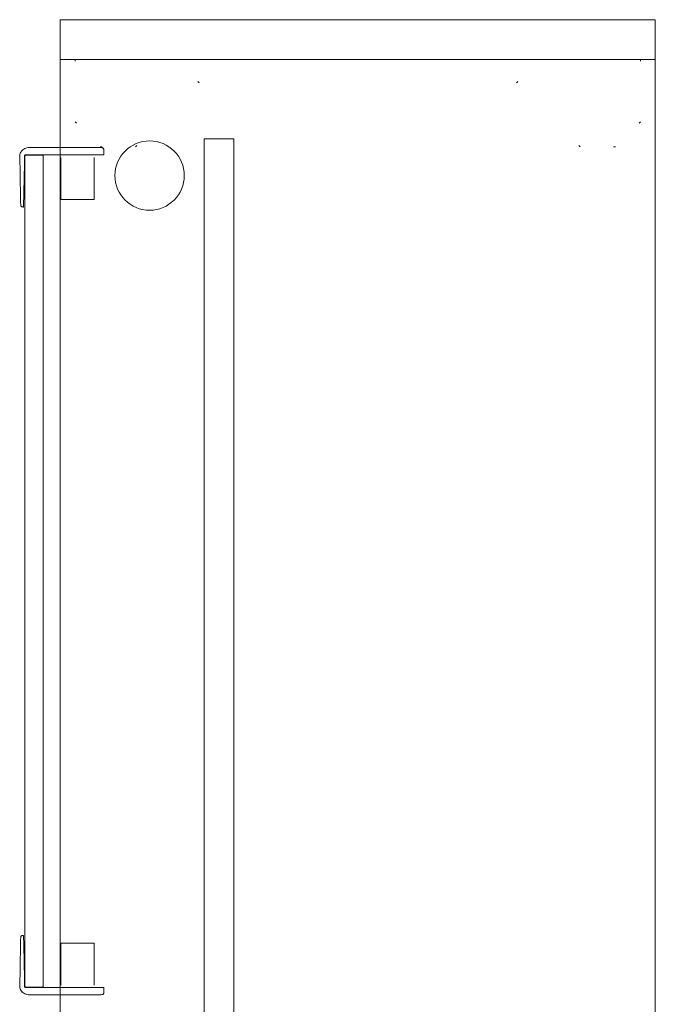
# Model space of a CAD drawing. Units: inches. Extents: x -4 to 181, y 0 to 544.
# Drawn here: x -4 to 28, y 258 to 308 of the extents above; entities that cross this region are included whole.
import ezdxf

# ---------------------------------------------------------------- set-up
doc = ezdxf.new("R2010")
doc.units = ezdxf.units.IN
doc.header["$MEASUREMENT"] = 0
doc.linetypes.add('Dot', pattern=[6.35, 0, -6.35])
for name, color, linetype in [('CET ACI-color - 7', 7, 'Continuous'), ('CET color Black or White', 7, 'Continuous'), ('CET Default', 7, 'Continuous')]:
    doc.layers.add(name, color=color, linetype=linetype)

# ---------------------------------------------------------------- blocks, each defined once
blk = doc.blocks.new('*C38')
at = {"layer": 'CET color Black or White', "linetype": 'Continuous', "lineweight": 0}
for points in [[(0, 0), (72, 0), (72, -30), (0, -30), (0, 0)], [(0, 0), (72, 0), (72, -30), (0, -30), (0, 0)], [(0, 0), (72, 0), (72, -30), (0, -30), (0, 0)], [(0, 0), (72, 0), (72, -30), (0, -30), (0, 0)], [(70, -30), (72, -30), (72, 0), (70, 0), (70, -30)], [(70, -30), (72, -30), (72, 0), (70, 0), (70, -30)], [(70, -30), (72, -30), (72, 0), (70, 0), (70, -30)], [(70, -30), (72, -30), (72, 0), (70, 0), (70, -30)], [(70, -30), (72, -30), (72, 0), (70, 0), (70, -30)], [(70, -30), (72, -30), (72, 0), (70, 0), (70, -30)], [(70, -30), (72, -30), (72, 0), (70, 0), (70, -30)], [(70, -30), (72, -30), (72, 0), (70, 0), (70, -30)], [(70, -30), (72, -30), (72, 0), (70, 0), (70, -30)], [(70, -30), (72, -30), (72, 0), (70, 0), (70, -30)], [(70, -30), (72, -30), (72, 0), (70, 0), (70, -30)], [(70, -30), (72, -30), (72, 0), (70, 0), (70, -30)], [(70, -30), (72, -30), (72, 0), (70, 0), (70, -30)], [(70, -30), (72, -30), (72, 0), (70, 0), (70, -30)], [(6, -8.75), (66, -8.75), (66, -7.25), (6, -7.25), (6, -8.75)], [(6, -8.75), (66, -8.75), (66, -7.25), (6, -7.25), (6, -8.75)], [(6, -8.75), (66, -8.75), (66, -7.25), (6, -7.25), (6, -8.75)], [(6, -8.75), (66, -8.75), (66, -7.25), (6, -7.25), (6, -8.75)]]:
    blk.add_lwpolyline(points, close=True, dxfattribs=at)
at = {"layer": 'CET color Black or White', "linetype": 'Dot', "lineweight": 0}
for points in [[(70, -30), (72, -30), (72, 0), (70, 0), (70, -30)], [(70, -30), (72, -30), (72, 0), (70, 0), (70, -30)], [(70, -30), (72, -30), (72, 0), (70, 0), (70, -30)], [(70, -30), (72, -30), (72, 0), (70, 0), (70, -30)], [(70, -30), (72, -30), (72, 0), (70, 0), (70, -30)], [(70, -30), (72, -30), (72, 0), (70, 0), (70, -30)], [(70, -30), (72, -30), (72, 0), (70, 0), (70, -30)], [(70, -30), (72, -30), (72, 0), (70, 0), (70, -30)], [(70, -30), (72, -30), (72, 0), (70, 0), (70, -30)], [(70, -30), (72, -30), (72, 0), (70, 0), (70, -30)], [(70, -30), (72, -30), (72, 0), (70, 0), (70, -30)], [(70, -30), (72, -30), (72, 0), (70, 0), (70, -30)], [(70, -30), (72, -30), (72, 0), (70, 0), (70, -30)], [(70, -30), (72, -30), (72, 0), (70, 0), (70, -30)], [(70, -0.75), (66.854, -0.75), (65.593, -2.011), (65.593, -3.785), (68.809, -7.001), (70, -5.81), (70, -0.75)], [(70, -0.75), (66.854, -0.75), (65.593, -2.011), (65.593, -3.785), (68.809, -7.001), (70, -5.81), (70, -0.75)], [(70, -0.75), (66.854, -0.75), (65.593, -2.011), (65.593, -3.785), (68.809, -7.001), (70, -5.81), (70, -0.75)], [(70, -0.75), (66.854, -0.75), (65.593, -2.011), (65.593, -3.785), (68.809, -7.001), (70, -5.81), (70, -0.75)], [(70, -0.75), (66.854, -0.75), (65.593, -2.011), (65.593, -3.785), (68.809, -7.001), (70, -5.81), (70, -0.75)], [(70, -0.75), (66.854, -0.75), (65.593, -2.011), (65.593, -3.785), (68.809, -7.001), (70, -5.81), (70, -0.75)], [(6, -8.75), (66, -8.75), (66, -7.25), (6, -7.25), (6, -8.75)], [(6, -8.75), (66, -8.75), (66, -7.25), (6, -7.25), (6, -8.75)], [(6, -8.75), (66, -8.75), (66, -7.25), (6, -7.25), (6, -8.75)], [(6, -8.75), (66, -8.75), (66, -7.25), (6, -7.25), (6, -8.75)], [(70, -29.25), (66.854, -29.25), (65.593, -27.989), (65.593, -26.215), (68.809, -22.999), (70, -24.19), (70, -29.25)], [(70, -29.25), (66.854, -29.25), (65.593, -27.989), (65.593, -26.215), (68.809, -22.999), (70, -24.19), (70, -29.25)], [(70, -29.25), (66.854, -29.25), (65.593, -27.989), (65.593, -26.215), (68.809, -22.999), (70, -24.19), (70, -29.25)], [(70, -29.25), (66.854, -29.25), (65.593, -27.989), (65.593, -26.215), (68.809, -22.999), (70, -24.19), (70, -29.25)], [(70, -29.25), (66.854, -29.25), (65.593, -27.989), (65.593, -26.215), (68.809, -22.999), (70, -24.19), (70, -29.25)], [(70, -29.25), (66.854, -29.25), (65.593, -27.989), (65.593, -26.215), (68.809, -22.999), (70, -24.19), (70, -29.25)]]:
    blk.add_lwpolyline(points, close=True, dxfattribs=at)
at = {"layer": 'CET color Black or White', "linetype": 'Continuous', "lineweight": 0}
blk.add_circle((64.14, -4.5), 1.75, dxfattribs=at)
blk.add_circle((64.14, -4.5), 1.75, dxfattribs=at)
blk.add_circle((64.14, -4.5), 1.75, dxfattribs=at)
blk.add_circle((64.14, -4.5), 1.75, dxfattribs=at)
blk = doc.blocks.new('*C42')
at = {"layer": 'CET ACI-color - 7', "linetype": 'Continuous', "lineweight": 0}
for points in [[(-0.01, 1.11), (-0.076, 1.085), (-0.137, 1.051), (-0.194, 1.009), (-0.244, 0.959), (-0.286, 0.903), (-0.314, 0.853), (-0.337, 0.8), (-0.353, 0.745), (-0.363, 0.689), (-0.366, 0.631)], [(-0.01, 1.11), (-0.126, 1.058), (-0.226, 0.979), (-0.302, 0.876), (-0.35, 0.758), (-0.366, 0.631)], [(-0.01, 1.11), (-0.076, 1.085), (-0.137, 1.051), (-0.194, 1.009), (-0.244, 0.959), (-0.286, 0.903), (-0.314, 0.853), (-0.337, 0.8), (-0.353, 0.745), (-0.363, 0.689), (-0.366, 0.631)], [(-0.01, 1.11), (-0.126, 1.058), (-0.226, 0.979), (-0.302, 0.876), (-0.35, 0.758), (-0.366, 0.631)], [(2.138, 1.073), (-0.01, 1.11)], [(2.138, 1.073), (-0.01, 1.11)], [(2.138, 1.073), (2.227, 1.071)], [(2.138, 1.073), (2.138, 1.073)], [(2.138, 1.073), (2.227, 1.071)], [(2.138, 1.073), (2.138, 1.073)], [(2.634, 0.92), (2.634, 0.937), (2.633, 0.954), (2.631, 0.97), (2.628, 0.987), (2.623, 1.003), (2.614, 1.017), (2.602, 1.028), (2.589, 1.038), (2.573, 1.045), (2.557, 1.049), (2.492, 1.058), (2.426, 1.065), (2.359, 1.069), (2.293, 1.071), (2.227, 1.071)], [(2.634, 0.92), (2.634, 0.937), (2.633, 0.954), (2.631, 0.97), (2.628, 0.987), (2.623, 1.003), (2.614, 1.017), (2.602, 1.028), (2.589, 1.038), (2.573, 1.045), (2.557, 1.049), (2.492, 1.058), (2.426, 1.065), (2.359, 1.069), (2.293, 1.071), (2.227, 1.071)], [(39.377, 1.003), (39.372, 0.987), (39.369, 0.97), (39.367, 0.954), (39.366, 0.937), (39.366, 0.92), (39.366, 0.917), (39.368, 0.914), (39.37, 0.912), (39.373, 0.911), (39.376, 0.91)], [(39.377, 1.003), (39.372, 0.987), (39.369, 0.97), (39.367, 0.954), (39.366, 0.937), (39.366, 0.92), (39.366, 0.917), (39.368, 0.914), (39.37, 0.912), (39.373, 0.911), (39.376, 0.91)], [(39.443, 1.049), (39.427, 1.045), (39.411, 1.038), (39.398, 1.028), (39.386, 1.017), (39.377, 1.003)], [(39.443, 1.049), (39.427, 1.045), (39.411, 1.038), (39.398, 1.028), (39.386, 1.017), (39.377, 1.003)], [(39.773, 1.071), (39.707, 1.071), (39.641, 1.069), (39.574, 1.065), (39.508, 1.058), (39.443, 1.049)], [(39.773, 1.071), (39.707, 1.071), (39.641, 1.069), (39.574, 1.065), (39.508, 1.058), (39.443, 1.049)], [(42.01, 1.11), (39.862, 1.073), (39.773, 1.073)], [(42.01, 1.11), (39.862, 1.073), (39.773, 1.073)], [(42.286, 0.903), (42.244, 0.959), (42.194, 1.009), (42.137, 1.051), (42.076, 1.085), (42.01, 1.11)], [(42.286, 0.903), (42.244, 0.959), (42.194, 1.009), (42.137, 1.051), (42.076, 1.085), (42.01, 1.11)], [(-0.366, 0.631), (-0.366, -2.636)], [(-0.366, 0.631), (-0.366, -2.636)], [(0.449, 0.872), (0.057, 0.86), (0.01, 0.849), (0, 0.822)], [(0.449, 0.872), (0.057, 0.86), (0.01, 0.849), (0, 0.822)], [(0, -2.64), (0, 0.822)], [(0, -2.64), (0, 0.822)], [(0.075, 0.853), (0.06, 0.851), (0.046, 0.843), (0.035, 0.832), (0.027, 0.818), (0.025, 0.803)], [(0.075, 0.853), (0.06, 0.851), (0.046, 0.843), (0.035, 0.832), (0.027, 0.818), (0.025, 0.803)], [(0.025, 0.803), (0.025, -0.027)], [(0.025, 0.803), (0.025, -0.027)], [(41.925, 0.853), (0.075, 0.853)], [(41.925, 0.853), (0.075, 0.853)], [(0.449, 0.872), (2.143, 0.902)], [(0.449, 0.872), (2.143, 0.902)], [(2.624, 0.91), (2.143, 0.902)], [(2.624, 0.91), (2.143, 0.902)], [(2.624, 0.91), (2.627, 0.911), (2.63, 0.912), (2.632, 0.914), (2.634, 0.917), (2.634, 0.92)], [(2.624, 0.91), (2.627, 0.911), (2.63, 0.912), (2.632, 0.914), (2.634, 0.917), (2.634, 0.92)], [(39.376, 0.91), (41.551, 0.872), (41.943, 0.86), (41.99, 0.849), (42, 0.822), (42, -3.13)], [(39.376, 0.91), (41.551, 0.872), (41.943, 0.86), (41.99, 0.849), (42, 0.822), (42, -3.13)], [(41.975, 0.803), (41.973, 0.818), (41.965, 0.832), (41.954, 0.843), (41.94, 0.851), (41.925, 0.853)], [(41.975, 0.803), (41.973, 0.818), (41.965, 0.832), (41.954, 0.843), (41.94, 0.851), (41.925, 0.853)], [(41.975, -0.027), (41.975, 0.803)], [(41.975, -0.027), (41.975, 0.803)], [(42.366, 0.631), (42.363, 0.689), (42.353, 0.745), (42.337, 0.8), (42.314, 0.853), (42.286, 0.903)], [(42.366, 0.631), (42.363, 0.689), (42.353, 0.745), (42.337, 0.8), (42.314, 0.853), (42.286, 0.903)], [(42.366, -2.726), (42.366, -2.636), (42.366, 0.631)], [(42.366, -2.726), (42.366, -2.636), (42.366, 0.631)], [(0.025, -0.027), (0.027, -0.042), (0.035, -0.056), (0.046, -0.067), (0.06, -0.075), (0.075, -0.077)], [(0.025, -0.027), (0.027, -0.042), (0.035, -0.056), (0.046, -0.067), (0.06, -0.075), (0.075, -0.077)], [(0.075, -0.077), (41.925, -0.077)], [(0.075, -0.077), (41.925, -0.077)], [(41.925, -0.077), (41.94, -0.075), (41.954, -0.067), (41.965, -0.056), (41.973, -0.042), (41.975, -0.027)], [(41.925, -0.077), (41.94, -0.075), (41.954, -0.067), (41.965, -0.056), (41.973, -0.042), (41.975, -0.027)], [(0.13, -0.957), (2.25, -0.957), (2.25, -2.639), (0.13, -2.639)], [(0.13, -0.957), (2.25, -0.957), (2.25, -2.639), (0.13, -2.639)], [(41.87, -0.957), (39.75, -0.957), (39.75, -2.639), (41.87, -2.639)], [(41.87, -0.957), (39.75, -0.957), (39.75, -2.639), (41.87, -2.639)], [(-0.366, -2.726), (-0.366, -2.636)], [(-0.366, -2.726), (-0.366, -2.636)], [(-0.366, -2.726), (-0.366, -2.757), (-0.366, -2.789), (-0.366, -2.82), (-0.365, -2.852), (-0.365, -2.883), (-0.365, -2.92), (-0.363, -2.957), (-0.359, -2.994), (-0.354, -3.031), (-0.346, -3.067), (-0.341, -3.085), (-0.332, -3.101), (-0.319, -3.114), (-0.303, -3.124), (-0.286, -3.131), (-0.274, -3.133), (-0.261, -3.134), (-0.248, -3.135), (-0.236, -3.136), (-0.223, -3.136)], [(-0.366, -2.726), (-0.366, -2.757), (-0.366, -2.789), (-0.366, -2.82), (-0.365, -2.852), (-0.365, -2.883), (-0.365, -2.92), (-0.363, -2.957), (-0.359, -2.994), (-0.354, -3.031), (-0.346, -3.067), (-0.341, -3.085), (-0.332, -3.101), (-0.319, -3.114), (-0.303, -3.124), (-0.286, -3.131), (-0.274, -3.133), (-0.261, -3.134), (-0.248, -3.135), (-0.236, -3.136), (-0.223, -3.136)], [(0, -2.64), (0, -3.13)], [(0, -2.64), (0, -3.13)], [(42.286, -3.131), (42.303, -3.124), (42.319, -3.114), (42.332, -3.101), (42.341, -3.085), (42.346, -3.067), (42.354, -3.031), (42.359, -2.994), (42.363, -2.957), (42.365, -2.92), (42.365, -2.883), (42.365, -2.852), (42.366, -2.82), (42.366, -2.789), (42.366, -2.757), (42.366, -2.726)], [(42.286, -3.131), (42.303, -3.124), (42.319, -3.114), (42.332, -3.101), (42.341, -3.085), (42.346, -3.067), (42.354, -3.031), (42.359, -2.994), (42.363, -2.957), (42.365, -2.92), (42.365, -2.883), (42.365, -2.852), (42.366, -2.82), (42.366, -2.789), (42.366, -2.757), (42.366, -2.726)], [(-0.223, -3.136), (-0.01, -3.14)], [(-0.223, -3.136), (-0.01, -3.14)], [(-0.01, -3.14), (-0.007, -3.139), (-0.004, -3.138), (-0.002, -3.135), (0, -3.133), (0, -3.13)], [(-0.01, -3.14), (-0.007, -3.139), (-0.004, -3.138), (-0.002, -3.135), (0, -3.133), (0, -3.13)], [(42, -3.13), (42, -3.133), (42.002, -3.135), (42.004, -3.138), (42.007, -3.139), (42.01, -3.14)], [(42, -3.13), (42, -3.133), (42.002, -3.135), (42.004, -3.138), (42.007, -3.139), (42.01, -3.14)], [(42.01, -3.14), (42.223, -3.136)], [(42.01, -3.14), (42.223, -3.136)], [(42.223, -3.136), (42.236, -3.136), (42.248, -3.135), (42.261, -3.134), (42.274, -3.133), (42.286, -3.131)], [(42.223, -3.136), (42.236, -3.136), (42.248, -3.135), (42.261, -3.134), (42.274, -3.133), (42.286, -3.131)]]:
    blk.add_lwpolyline(points, dxfattribs=at)

msp = doc.modelspace()

# ---------------------------------------------------------------- block references
at = {"layer": 'CET Default', "linetype": 'Continuous', "lineweight": 0, "rotation": 90.00000250447816}
for name, p in [('*C38', (-2.451, 235.869)), ('*C42', (-3.389, 259.057))]:
    msp.add_blockref(name, p, dxfattribs=at)

doc.saveas('drawing.dxf')
